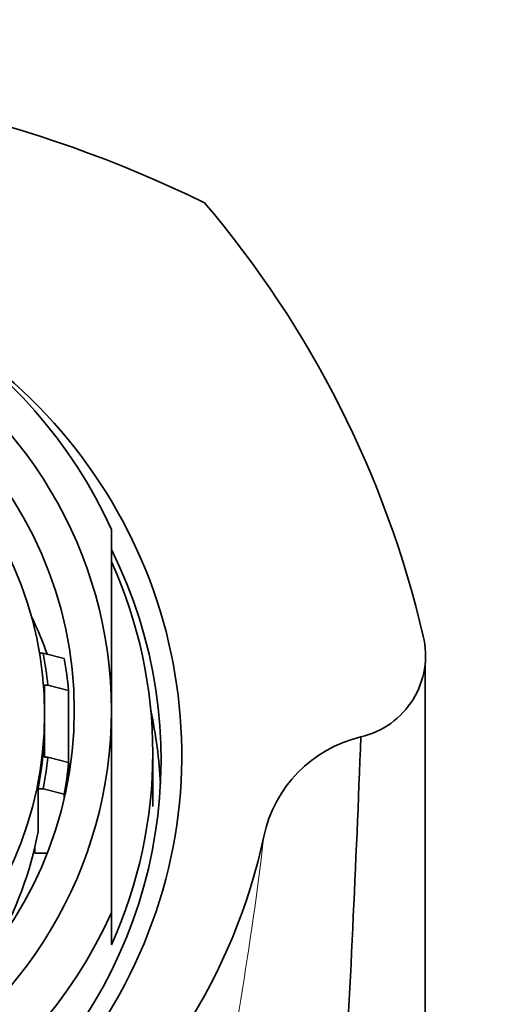
# Model space of a CAD drawing. Units: millimetres. Extents: x 0 to 1419, y 0 to 1204.
# Drawn here: x 808 to 820, y 1117 to 1141 of the extents above; entities that cross this region are included whole.
import ezdxf
from ezdxf import colors
from ezdxf.entities.mleader import LeaderData, LeaderLine
from ezdxf.math import Vec2, Vec3

# ---------------------------------------------------------------- set-up
doc = ezdxf.new("R2010")
doc.units = ezdxf.units.MM
doc.layers.add('DV3_Défaut', color=7, linetype='Continuous')
doc.layers.add('Défaut', color=7, linetype='Continuous')

# ---------------------------------------------------------------- blocks, each defined once
blk = doc.blocks.new('_DOT')
at = {"color": 0}
blk.add_line((0, 0), (-1, 0), dxfattribs=at)
at = {"color": 0, "const_width": 0.333}
blk.add_lwpolyline([(-0.1665, 0, 1), (0.1665, 0, 1)], format="xyb", close=True, dxfattribs=at)
blk = doc.blocks.new('SE2')
at = {"layer": 'DV3_Défaut', "color": 7, "linetype": 'Continuous', "lineweight": 35}
for p, q in [((810.65, 1123.982), (810.65, 1128.356)), ((808.997, 1125.365), (808.908, 1125.365)), ((808.997, 1125.365), (809.505, 1125.236)), ((809.03, 1124.593), (809.108, 1124.593)), ((809.03, 1123.905), (809.03, 1124.593)), ((809.61, 1124.463), (809.108, 1124.593)), ((809.61, 1122.725), (809.61, 1124.463)), ((810.65, 1123.982), (810.65, 1119.091)), ((809.03, 1123.723), (809.03, 1123.905)), ((809.03, 1122.854), (809.03, 1123.723)), ((809.108, 1122.854), (809.03, 1122.854)), ((809.108, 1122.854), (809.61, 1122.725)), ((811.65, 1121.653), (811.65, 1122.947)), ((809.61, 1122.725), (809.61, 1122.36)), ((808.875, 1121.046), (808.875, 1122.081)), ((808.997, 1122.081), (808.875, 1122.081)), ((809.505, 1121.952), (808.997, 1122.081)), ((809.505, 1121.952), (809.505, 1121.844)), ((808.794, 1120.528), (808.794, 1120.666)), ((809.096, 1120.528), (808.794, 1120.528)), ((810.65, 1119.091), (810.65, 1118.314))]:
    blk.add_line(p, q, dxfattribs=at)
for centre, radius, start, end in [((799.65, 1109.206), 30.125, 63.9066, 116.0934), ((794.005, 1120.132), 24.842, 13.1396, 40.4819), ((816.227, 1125.312), 2.025, 283.1097, 13.3555), ((817.4, 1120.294), 3.129, 103.1974, 168.2025), ((314.015, 1142.365), 503.031, 356.77744, 357.83245)]:
    blk.add_arc(centre, radius, start, end, dxfattribs=at)
at = {"layer": 'DV3_Défaut', "color": 7, "linetype": 'Continuous', "lineweight": 18}
blk.add_arc((730.311, 1130.828), 84.607, 347.88797, 353.28393, dxfattribs=at)
at = {"layer": 'DV3_Défaut', "color": 7, "linetype": 'Continuous', "lineweight": 35}
for centre, major_axis, start_param, end_param in [((799.65, 1123.723), (-12, 0), 3.552731, 5.872047), ((799.65, 1123.982), (11, 0), 0, 3.141593), ((799.65, 1122.909), (-12.7, 0), 0, 4.140599), ((799.65, 1122.78), (-12.2, 0), 0, 3.588233), ((799.65, 1122.947), (-12, 0), 2.730455, 3.552731), ((799.65, 1122.17), (10, 0), 0.333211, 0.438311), ((799.65, 1123.723), (9.5, 0), 0.094879, 0.179916), ((799.65, 1123.594), (10, 0), 0.090122, 0.17083), ((799.65, 1123.982), (-11, 0), 0, 3.141593), ((799.65, 1121.615), (-12.2, 0), 3.19103, 3.343343), ((799.65, 1123.723), (-9.38, 0), 2.959349, 3.141593), ((799.65, 1123.723), (9.5, 0), 6.103269, 6.188306), ((799.65, 1123.594), (10, 0), 6.112356, 6.193063), ((799.65, 1121.135), (10.1, 0), 0.146436, 0.166079), ((799.65, 1123.875), (-15, 0), 0.204456, 2.937136), ((799.65, 1122.688), (9.38, 0), 5.774962, 6.100942), ((799.65, 1123.723), (12, 0), 3.552731, 5.872047)]:
    blk.add_ellipse(centre, major_axis=major_axis, ratio=0.965926, start_param=start_param, end_param=end_param, dxfattribs=at)
for centre, major_axis in [((799.65, 1123.982), (10.1, 0)), ((799.65, 1123.905), (9.38, 0))]:
    blk.add_ellipse(centre, major_axis=major_axis, ratio=0.965926, dxfattribs=at)
blk.add_open_spline([(818.244, 1076.134), (818.244, 1078.143), (818.244, 1081.501), (818.245, 1086.938), (818.245, 1092.052), (818.245, 1096.971), (818.245, 1101.621), (818.245, 1105.991), (818.245, 1110.054), (818.245, 1113.805), (818.245, 1117.75), (818.245, 1121.717), (818.244, 1123.919), (818.244, 1125.128)], degree=3, knots=[0, 0, 0, 0, 0.093751, 0.185751, 0.276001, 0.364501, 0.451252, 0.53625, 0.619497, 0.700993, 0.780736, 0.897026, 1, 1, 1, 1], dxfattribs=at)

msp = doc.modelspace()

# ---------------------------------------------------------------- block references
at = {"layer": 'Défaut'}
msp.add_blockref('SE2', (0, 0), dxfattribs=at)

# ---------------------------------------------------------------- leaders
at = {"layer": 'Défaut', "color": 7, "linetype": 'Continuous', "lineweight": 18}
ml = msp.add_multileader_mtext('Standard', dxfattribs=at)
ml.set_content('{\\pxsm0.9;\\fSolid Edge ISO|b1||i0||c0|p34;\\W1.;07/10/2016\\P}', color=256)
ml.set_leader_properties()
ml.set_arrow_properties(name='DOT')
ml.build(insert=Vec2(0, 0))
ml.multileader.update_dxf_attribs({"leader_type": 0, "dogleg_length": 0, "arrow_head_size": 12})
ctx = ml.context
ctx.base_point, ctx.char_height, ctx.arrow_head_size, ctx.landing_gap_size = Vec3(1121.305, 1196.647), 12, 12, 4.2
notes = []
notes.append((ctx, [(0, (0, 0, 0), (0, 0), (1, 0), 1, [])]))
ctx.mtext.insert = Vec3(1123.305, 1202.767)
for ctx, leaders in notes:
    for number, flags, end, landing, length, lines in leaders:
        leader = LeaderData()
        leader.index, (leader.has_last_leader_line, leader.has_dogleg_vector, leader.attachment_direction) = number, flags
        leader.last_leader_point, leader.dogleg_vector, leader.dogleg_length = Vec3(end), Vec3(landing), length
        for number, points, colour, breaks in lines:
            line = LeaderLine()
            line.index, line.vertices, line.color, line.breaks = number, Vec3.list(points), colors.encode_raw_color(colour), breaks
            leader.lines.append(line)
        ctx.leaders.append(leader)

doc.saveas('drawing.dxf')
